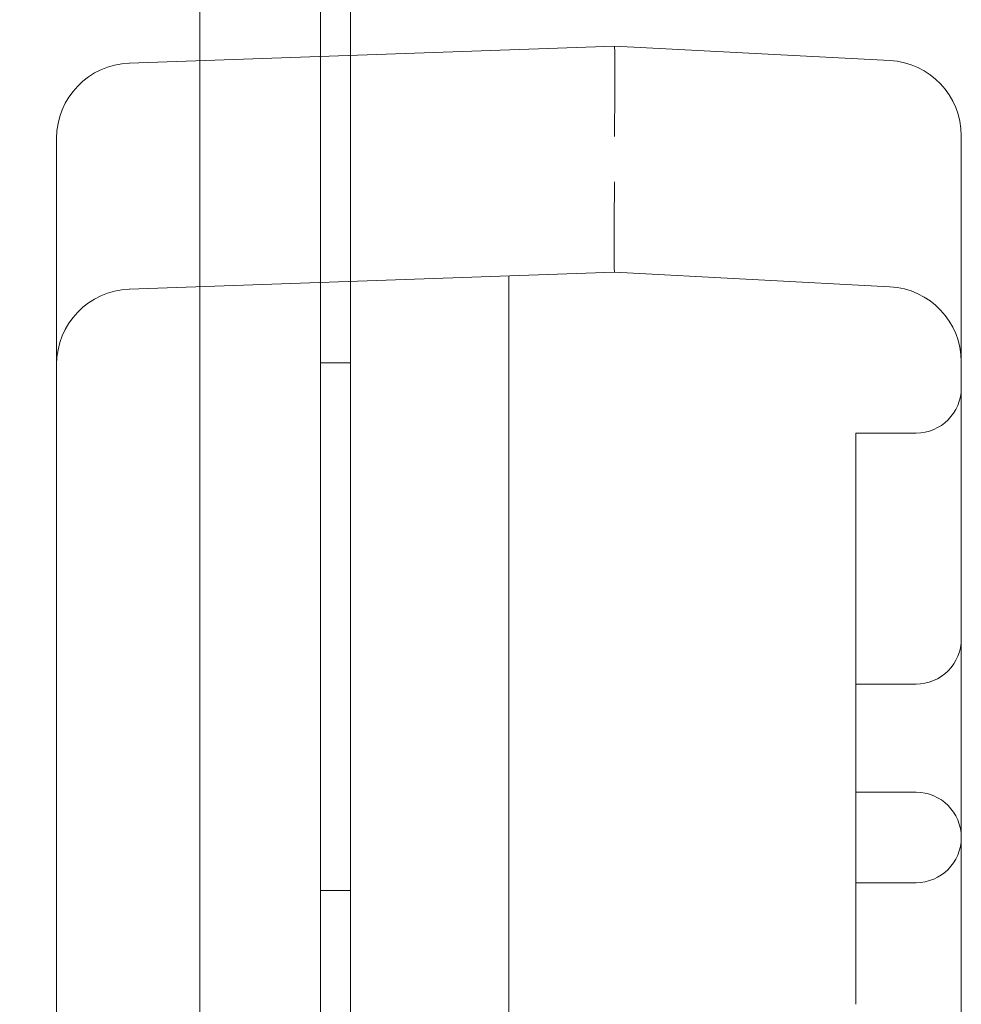
# Model space of a CAD drawing. Units: millimetres. Extents: x 70633 to 80236, y 4987 to 13291.
# Drawn here: x 75551 to 75613, y 10499 to 10564 of the extents above; entities that cross this region are included whole.
import ezdxf

# ---------------------------------------------------------------- set-up
doc = ezdxf.new("R2010")
doc.units = ezdxf.units.MM

# ---------------------------------------------------------------- blocks, each defined once
blk = doc.blocks.new('A$C06914B76')
at = {"color": 0, "linetype": 'Continuous', "lineweight": 0}
for p, q in [((35187.217, 6758.581), (35187.217, 7666.581)), ((35179.217, 7631.581), (35179.217, 6793.581)), ((35189.212, 7627.858), (35189.212, 7623.745)), ((35174.534, 7623.233), (35206.709, 7624.356)), ((35206.709, 7624.356), (35224.971, 7623.399)), ((35189.212, 7623.745), (35189.212, 6758.581)), ((35169.709, 7617.237), (35169.709, 7614.229)), ((35229.709, 7614.391), (35229.709, 7617.408)), ((35206.709, 7609.356), (35174.534, 7608.233)), ((35224.971, 7608.399), (35206.709, 7609.356)), ((35206.709, 7609.356), (35206.709, 7609.356)), ((35189.212, 7603.361), (35187.217, 7603.361)), ((35199.709, 7603.116), (35199.709, 6815.597)), ((35222.709, 7598.692), (35226.709, 7598.692)), ((35222.709, 7595.928), (35222.709, 7582.108)), ((35169.709, 7589.356), (35169.709, 6880.086)), ((35229.709, 7317.237), (35229.709, 7589.356)), ((35222.709, 7582.045), (35226.709, 7582.045)), ((35222.709, 7575.464), (35222.709, 7560.806)), ((35222.709, 7574.872), (35226.709, 7574.872)), ((35222.709, 7568.872), (35226.709, 7568.872)), ((35189.212, 7568.361), (35187.217, 7568.361))]:
    blk.add_line(p, q, dxfattribs=at)
for centre, radius, start, end in [((35224.709, 7618.406), 5, 0, 87), ((35174.709, 7618.236), 5, 92, 180), ((35224.709, 7603.406), 5, 360, 87), ((35174.709, 7603.236), 5, 92, 180), ((35226.709, 7601.692), 3, 270, 0), ((35226.709, 7585.045), 3, 270, 0.00116), ((35226.709, 7571.872), 3, 0, 90), ((35226.709, 7571.872), 3, 270, 0)]:
    blk.add_arc(centre, radius, start, end, dxfattribs=at)
at = {"color": 0, "linetype": 'Continuous', "lineweight": 0, "extrusion": (0, 0, -1)}
blk.add_ellipse((35169.709, 7589.356), major_axis=(0, 13.879), ratio=0, start_param=-1.570796, end_param=0, dxfattribs=at)
at = {"color": 0, "linetype": 'Continuous', "lineweight": 0}
for centre, major_axis, start_param, end_param in [((35229.709, 7589.356), (0, 14.05), 0, 1.570796), ((35222.709, 7593.692), (0, 5), 0, 1.107149), ((35222.709, 7579.872), (0, -5), -2.034444, -2.020389), ((35222.709, 7577.045), (0, 5), 0, 1.892547)]:
    blk.add_ellipse(centre, major_axis=major_axis, ratio=0, start_param=start_param, end_param=end_param, dxfattribs=at)
for points, weights in [([(35206.709, 7618.365), (35206.74, 7621.875), (35206.74, 7624.355), (35206.709, 7624.356)], [1, 0.805383013468, 0.805383013468, 1]), ([(35206.709, 7624.356), (35206.74, 7624.355), (35206.74, 7621.875), (35206.709, 7618.365)], [1, 0.805383013468, 0.805383013468, 1]), ([(35206.709, 7615.348), (35206.678, 7611.838), (35206.678, 7609.358), (35206.709, 7609.356)], [1, 0.805383013377, 0.805383013377, 1]), ([(35206.709, 7609.356), (35206.678, 7609.358), (35206.678, 7611.838), (35206.709, 7615.348)], [1, 0.805383013276, 0.805383013276, 1]), ([(35199.709, 7609.112), (35199.709, 7609.112), (35199.709, 7606.629), (35199.709, 7603.116)], [1, 0.805024846194, 0.805024846194, 1])]:
    blk.add_rational_spline(points, weights, degree=3, dxfattribs=at)
for points, knots in [([(35169.709, 7618.236), (35169.709, 7618.236), (35169.709, 7618.128), (35169.709, 7617.943), (35169.709, 7617.758), (35169.709, 7617.499), (35169.709, 7617.237)], [0, 0, 0, 0, 0.5, 0.5, 0.5, 1, 1, 1, 1]), ([(35229.709, 7618.406), (35229.709, 7618.406), (35229.709, 7618.4), (35229.709, 7618.389), (35229.709, 7618.383), (35229.709, 7618.376), (35229.709, 7618.367), (35229.709, 7618.362), (35229.709, 7618.358), (35229.709, 7618.353), (35229.709, 7618.347), (35229.709, 7618.343), (35229.709, 7618.336), (35229.709, 7618.286), (35229.709, 7618.211), (35229.709, 7618.114), (35229.709, 7618.065), (35229.709, 7618.013), (35229.709, 7617.956), (35229.709, 7617.928), (35229.709, 7617.899), (35229.709, 7617.869), (35229.709, 7617.854), (35229.709, 7617.839), (35229.709, 7617.823), (35229.709, 7617.807), (35229.709, 7617.79), (35229.709, 7617.776), (35229.709, 7617.658), (35229.709, 7617.535), (35229.709, 7617.408)], [0, 0, 0, 0, 0.125, 0.125, 0.125, 0.1875, 0.1875, 0.1875, 0.21875, 0.21875, 0.21875, 0.25, 0.25, 0.25, 0.5, 0.5, 0.5, 0.625, 0.625, 0.625, 0.6875, 0.6875, 0.6875, 0.71875, 0.71875, 0.71875, 0.75, 0.75, 0.75, 1, 1, 1, 1]), ([(35169.709, 7614.229), (35169.709, 7612.789), (35169.709, 7611.351), (35169.709, 7610.021), (35169.709, 7608.692), (35169.709, 7607.472), (35169.709, 7606.455), (35169.709, 7605.438), (35169.709, 7604.623), (35169.709, 7604.073), (35169.709, 7603.522), (35169.709, 7603.236), (35169.709, 7603.236)], [0, 0, 0, 0, 0.25, 0.25, 0.25, 0.5, 0.5, 0.5, 0.75, 0.75, 0.75, 1, 1, 1, 1]), ([(35229.709, 7603.406), (35229.709, 7603.406), (35229.709, 7603.409), (35229.709, 7603.429), (35229.709, 7603.449), (35229.709, 7603.487), (35229.709, 7603.568), (35229.709, 7603.588), (35229.709, 7603.61), (35229.709, 7603.636), (35229.709, 7603.64), (35229.709, 7603.643), (35229.709, 7603.646), (35229.709, 7603.65), (35229.709, 7603.652), (35229.709, 7603.655), (35229.709, 7603.66), (35229.709, 7603.665), (35229.709, 7603.671), (35229.709, 7603.682), (35229.709, 7603.693), (35229.709, 7603.705), (35229.709, 7603.751), (35229.709, 7603.801), (35229.709, 7603.855), (35229.709, 7603.962), (35229.709, 7604.081), (35229.709, 7604.206), (35229.709, 7604.268), (35229.709, 7604.332), (35229.709, 7604.397), (35229.709, 7604.405), (35229.709, 7604.413), (35229.709, 7604.421), (35229.709, 7604.425), (35229.709, 7604.427), (35229.709, 7604.429), (35229.709, 7604.431), (35229.709, 7604.433), (35229.709, 7604.435), (35229.709, 7604.444), (35229.709, 7604.453), (35229.709, 7604.463), (35229.709, 7604.483), (35229.709, 7604.506), (35229.709, 7604.532), (35229.709, 7604.635), (35229.709, 7604.788), (35229.709, 7605.011), (35229.709, 7605.122), (35229.709, 7605.252), (35229.709, 7605.403), (35229.709, 7605.478), (35229.709, 7605.559), (35229.709, 7605.646), (35229.709, 7605.667), (35229.709, 7605.689), (35229.709, 7605.712), (35229.709, 7605.723), (35229.709, 7605.734), (35229.709, 7605.746), (35229.709, 7605.752), (35229.709, 7605.758), (35229.709, 7605.762), (35229.709, 7605.766), (35229.709, 7605.769), (35229.709, 7605.773), (35229.709, 7605.802), (35229.709, 7605.832), (35229.709, 7605.862), (35229.709, 7606.1), (35229.709, 7606.354), (35229.709, 7606.622), (35229.709, 7606.889), (35229.709, 7607.171), (35229.709, 7607.465), (35229.709, 7607.502), (35229.709, 7607.539), (35229.709, 7607.576), (35229.709, 7607.58), (35229.709, 7607.585), (35229.709, 7607.59), (35229.709, 7607.594), (35229.709, 7607.605), (35229.709, 7607.614), (35229.709, 7607.63), (35229.709, 7607.647), (35229.709, 7607.664), (35229.709, 7607.698), (35229.709, 7607.731), (35229.709, 7607.763), (35229.709, 7607.894), (35229.709, 7608.018), (35229.709, 7608.133), (35229.709, 7608.364), (35229.709, 7608.562), (35229.709, 7608.723), (35229.709, 7608.884), (35229.709, 7609.006), (35229.709, 7609.089), (35229.709, 7609.13), (35229.709, 7609.161), (35229.709, 7609.181), (35229.709, 7609.187), (35229.709, 7609.191), (35229.709, 7609.195), (35229.709, 7609.197), (35229.709, 7609.199), (35229.709, 7609.201), (35229.709, 7609.201), (35229.709, 7609.203), (35229.709, 7609.205), (35229.709, 7609.207), (35229.709, 7609.215), (35229.709, 7609.22), (35229.709, 7609.261), (35229.709, 7609.302), (35229.709, 7609.343), (35229.709, 7609.671), (35229.709, 7610.005), (35229.709, 7610.344), (35229.709, 7610.513), (35229.709, 7610.683), (35229.709, 7610.854), (35229.709, 7610.875), (35229.709, 7610.897), (35229.709, 7610.918), (35229.709, 7610.929), (35229.709, 7610.935), (35229.709, 7610.941), (35229.709, 7610.948), (35229.709, 7610.954), (35229.709, 7610.961), (35229.709, 7610.988), (35229.709, 7611.016), (35229.709, 7611.046), (35229.709, 7611.105), (35229.709, 7611.168), (35229.709, 7611.237), (35229.709, 7611.51), (35229.709, 7611.861), (35229.709, 7612.292), (35229.709, 7612.4), (35229.709, 7612.513), (35229.709, 7612.631), (35229.709, 7612.66), (35229.709, 7612.689), (35229.709, 7612.716), (35229.709, 7612.742), (35229.709, 7612.769), (35229.709, 7612.795), (35229.709, 7612.847), (35229.709, 7612.899), (35229.709, 7612.949), (35229.709, 7613.152), (35229.709, 7613.341), (35229.709, 7613.516), (35229.709, 7613.865), (35229.709, 7614.157), (35229.709, 7614.391)], [0.0000006, 0.0000006, 0.0000006, 0.0000006, 0.0625, 0.0625, 0.0625, 0.125, 0.125, 0.125, 0.140625, 0.140625, 0.140625, 0.1425781, 0.1425781, 0.1425781, 0.1445313, 0.1445313, 0.1445313, 0.1484375, 0.1484375, 0.1484375, 0.15625, 0.15625, 0.15625, 0.1875, 0.1875, 0.1875, 0.25, 0.25, 0.25, 0.28125, 0.28125, 0.28125, 0.2851563, 0.2851563, 0.2851563, 0.2871094, 0.2871094, 0.2871094, 0.2890625, 0.2890625, 0.2890625, 0.296875, 0.296875, 0.296875, 0.3125, 0.3125, 0.3125, 0.375, 0.375, 0.375, 0.40625, 0.40625, 0.40625, 0.421875, 0.421875, 0.421875, 0.4257813, 0.4257813, 0.4257813, 0.4277344, 0.4277344, 0.4277344, 0.4287109, 0.4287109, 0.4287109, 0.4296875, 0.4296875, 0.4296875, 0.4375, 0.4375, 0.4375, 0.5, 0.5, 0.5, 0.5625, 0.5625, 0.5625, 0.5703125, 0.5703125, 0.5703125, 0.5712891, 0.5712891, 0.5712891, 0.5722656, 0.5722656, 0.5722656, 0.5742188, 0.5742188, 0.5742188, 0.578125, 0.578125, 0.578125, 0.59375, 0.59375, 0.59375, 0.625, 0.625, 0.625, 0.65625, 0.65625, 0.65625, 0.671875, 0.671875, 0.671875, 0.6757813, 0.6757813, 0.6757813, 0.6777344, 0.6777344, 0.6777344, 0.6787109, 0.6787109, 0.6787109, 0.6796875, 0.6796875, 0.6796875, 0.6875, 0.6875, 0.6875, 0.75, 0.75, 0.75, 0.78125, 0.78125, 0.78125, 0.7851563, 0.7851563, 0.7851563, 0.7871094, 0.7871094, 0.7871094, 0.7890625, 0.7890625, 0.7890625, 0.796875, 0.796875, 0.796875, 0.8125, 0.8125, 0.8125, 0.875, 0.875, 0.875, 0.890625, 0.890625, 0.890625, 0.8945313, 0.8945313, 0.8945313, 0.8984375, 0.8984375, 0.8984375, 0.90625, 0.90625, 0.90625, 0.9375, 0.9375, 0.9375, 1, 1, 1, 1])]:
    blk.add_open_spline(points, degree=3, knots=knots, dxfattribs=at)

msp = doc.modelspace()

# ---------------------------------------------------------------- linework, layer by layer
msp.add_open_spline([(72899.083, 6070.651), (71733.065, 7016.398, 11.387), (70126.32, 8654.542, 83.149), (71165.253, 11990.415, -152.238), (73917.696, 11779.735, 529.658), (74248.124, 13100.589, -1400.902), (76621.647, 13300.641, -1234.731), (78921.055, 13194.205, 307.065), (80726.206, 10095.743, -63.32), (79099.569, 7799.656, 18.93), (77459.85, 6127.313, -5.733), (75072.949, 4460.98, 4.473), (73592.058, 5508.586, -6.768), (72899.083, 6070.651)], degree=3, knots=[0, 0, 0, 0, 4099.837334, 6340.177581, 8411.547571, 10481.11057, 11112.731466, 15125.41347, 17591.417487, 20004.122986, 22654.77048, 25108.546567, 27545.114601, 27545.114601, 27545.114601, 27545.114601])

# ---------------------------------------------------------------- block references
msp.add_blockref('A$C06914B76', (40383.695, 2938.078))

doc.saveas('drawing.dxf')
